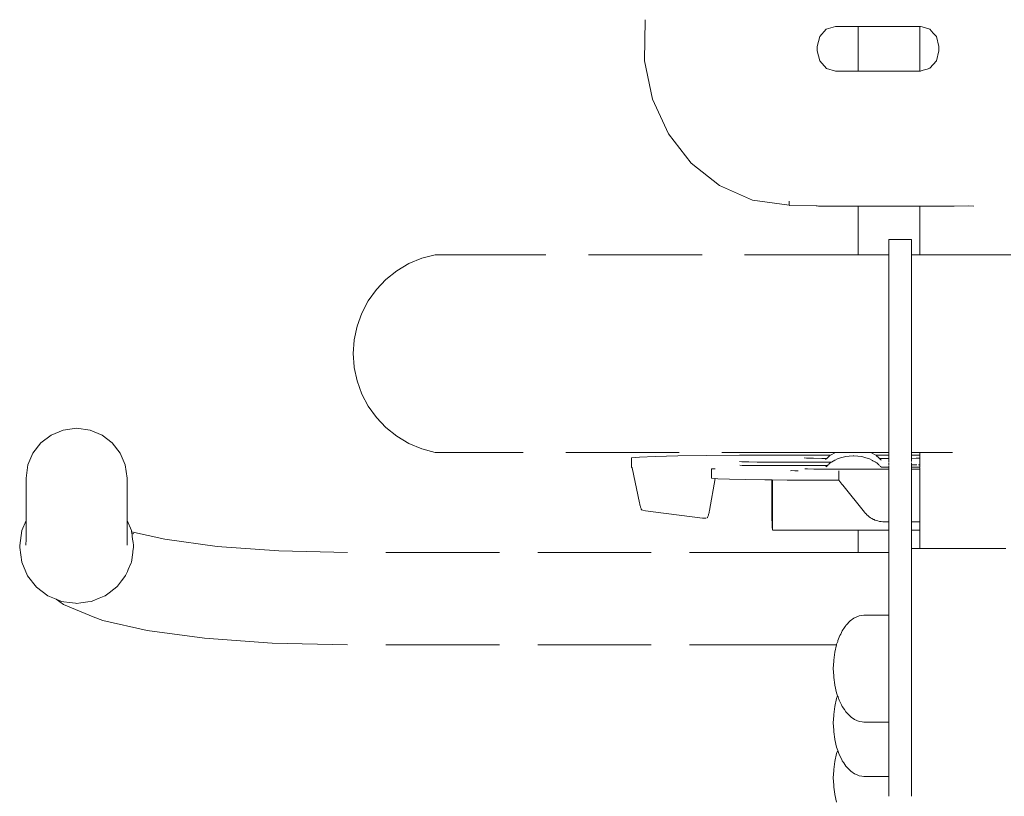
# Model space of a CAD drawing. Units: millimetres. Extents: x 1638 to 3782, y 1185 to 1558.
# Drawn here: x 2566 to 2601, y 1497 to 1524 of the extents above; entities that cross this region are included whole.
import ezdxf

# ---------------------------------------------------------------- set-up
doc = ezdxf.new("R2010")
doc.units = ezdxf.units.MM
doc.linetypes.add('JIS_02_4.0', pattern=[5.5, 4, -1.5])
doc.layers.add('ProfileEdges_Nr_Pióra__7', color=7, linetype='Continuous', lineweight=18)

msp = doc.modelspace()

# ---------------------------------------------------------------- linework, layer by layer
at = {"layer": 'ProfileEdges_Nr_Pióra__7', "color": 252, "linetype": 'JIS_02_4.0', "true_color": 0x939598, "flags": 128}
for points in [[(2588.081, 1522.982), (2588.107, 1524.408)], [(2588.113, 1524.42), (2588.107, 1524.408)], [(2594.257, 1523.823), (2594.491, 1524.084)], [(2594.491, 1524.084), (2594.811, 1524.179)], [(2594.811, 1524.179), (2595.617, 1524.18)], [(2595.616, 1522.611), (2595.617, 1524.18)], [(2595.617, 1524.18), (2595.672, 1524.18)], [(2595.672, 1524.18), (2595.783, 1524.18)], [(2595.783, 1524.18), (2596.055, 1524.18)], [(2596.055, 1524.18), (2596.528, 1524.181)], [(2596.528, 1524.181), (2596.912, 1524.181)], [(2596.912, 1524.181), (2597.217, 1524.182)], [(2597.217, 1524.182), (2597.782, 1524.182)], [(2597.782, 1522.613), (2597.782, 1524.182)], [(2597.782, 1524.182), (2597.812, 1524.182)], [(2597.812, 1524.182), (2597.865, 1524.166)], [(2597.865, 1524.166), (2597.906, 1524.153)], [(2597.906, 1524.153), (2598.132, 1524.086)], [(2598.136, 1524.083), (2598.258, 1523.947)], [(2598.258, 1523.947), (2598.367, 1523.826)], [(2594.171, 1523.472), (2594.257, 1523.823)], [(2598.367, 1523.826), (2598.453, 1523.476)], [(2594.171, 1523.472), (2594.171, 1523.322)], [(2594.171, 1523.322), (2594.257, 1522.966)], [(2598.368, 1522.969), (2598.453, 1523.326)], [(2598.453, 1523.47), (2598.453, 1523.326)], [(2588.081, 1522.976), (2588.367, 1521.627)], [(2594.257, 1522.966), (2594.492, 1522.706)], [(2598.133, 1522.709), (2598.258, 1522.847)], [(2598.258, 1522.847), (2598.368, 1522.969)], [(2594.492, 1522.706), (2594.812, 1522.611)], [(2594.812, 1522.611), (2595.616, 1522.611)], [(2595.616, 1522.611), (2595.67, 1522.611)], [(2595.67, 1522.611), (2595.788, 1522.611)], [(2595.788, 1522.611), (2596.054, 1522.612)], [(2596.054, 1522.612), (2596.518, 1522.612)], [(2596.518, 1522.612), (2596.924, 1522.612)], [(2596.924, 1522.612), (2597.224, 1522.612)], [(2597.224, 1522.612), (2597.782, 1522.613)], [(2597.782, 1522.613), (2597.813, 1522.613)], [(2597.813, 1522.613), (2597.829, 1522.618)], [(2597.829, 1522.618), (2597.906, 1522.641)], [(2597.906, 1522.641), (2598.044, 1522.682)], [(2598.044, 1522.682), (2598.133, 1522.709)], [(2588.367, 1521.621), (2588.929, 1520.404)], [(2588.929, 1520.404), (2589.729, 1519.374)], [(2589.729, 1519.374), (2590.729, 1518.579)], [(2590.729, 1518.579), (2591.893, 1518.067)], [(2591.893, 1518.067), (2593.182, 1517.888)], [(2593.182, 1517.894), (2593.183, 1518.036)], [(2593.183, 1517.881), (2594.128, 1517.861)], [(2594.169, 1517.861), (2594.128, 1517.861)], [(2594.212, 1517.86), (2594.169, 1517.861)], [(2594.257, 1517.859), (2594.212, 1517.86)], [(2594.303, 1517.859), (2594.257, 1517.859)], [(2594.351, 1517.858), (2594.303, 1517.859)], [(2594.4, 1517.858), (2594.351, 1517.858)], [(2594.452, 1517.858), (2594.4, 1517.858)], [(2594.504, 1517.857), (2594.452, 1517.858)], [(2594.559, 1517.857), (2594.504, 1517.857)], [(2594.615, 1517.857), (2594.559, 1517.857)], [(2594.673, 1517.857), (2594.615, 1517.857)], [(2594.732, 1517.857), (2594.673, 1517.857)], [(2594.793, 1517.857), (2594.732, 1517.857)], [(2595.614, 1517.857), (2594.794, 1517.857)], [(2595.613, 1516.146), (2595.614, 1517.857)], [(2595.665, 1517.857), (2595.614, 1517.857)], [(2595.802, 1517.858), (2595.665, 1517.857)], [(2596.052, 1517.858), (2595.802, 1517.858)], [(2596.488, 1517.858), (2596.052, 1517.858)], [(2596.961, 1517.858), (2596.488, 1517.858)], [(2597.243, 1517.859), (2596.961, 1517.858)], [(2597.782, 1517.859), (2597.243, 1517.859)], [(2597.782, 1516.16), (2597.782, 1517.859)], [(2597.83, 1517.859), (2597.782, 1517.859)], [(2597.906, 1517.859), (2597.83, 1517.859)], [(2598.028, 1517.859), (2597.906, 1517.859)], [(2598.258, 1517.859), (2598.028, 1517.859)], [(2598.427, 1517.859), (2598.258, 1517.859)], [(2598.803, 1517.86), (2598.427, 1517.859)], [(2598.997, 1517.86), (2598.803, 1517.86)], [(2599.508, 1517.862), (2598.997, 1517.86)], [(2599.683, 1517.86), (2599.508, 1517.862)], [(2596.688, 1516.676), (2596.722, 1516.676)], [(2596.688, 1516.676), (2596.688, 1516.638)], [(2596.688, 1516.408), (2596.688, 1516.638)], [(2596.722, 1516.676), (2596.971, 1516.676)], [(2596.971, 1516.676), (2597.247, 1516.676)], [(2597.247, 1516.676), (2597.455, 1516.676)], [(2597.455, 1516.676), (2597.489, 1516.676)], [(2597.489, 1516.638), (2597.489, 1516.676)], [(2597.489, 1516.638), (2597.489, 1516.408)], [(2596.688, 1516.408), (2596.688, 1516.146)], [(2597.489, 1516.146), (2597.489, 1516.408)], [(2580.24, 1516.021), (2579.787, 1515.831)], [(2580.715, 1516.146), (2580.24, 1516.021)], [(2595.613, 1516.146), (2580.715, 1516.146)], [(2595.663, 1516.146), (2595.613, 1516.146)], [(2595.807, 1516.146), (2595.663, 1516.146)], [(2596.051, 1516.146), (2595.807, 1516.146)], [(2596.478, 1516.146), (2596.051, 1516.146)], [(2596.688, 1516.146), (2596.478, 1516.146)], [(2596.688, 1516.146), (2596.688, 1516.053)], [(2596.688, 1516.053), (2596.688, 1516.008)], [(2596.688, 1516.008), (2596.688, 1515.995)], [(2596.688, 1515.994), (2596.688, 1515.813)], [(2597.782, 1516.146), (2597.489, 1516.146)], [(2597.489, 1516.056), (2597.489, 1516.146)], [(2597.489, 1516.056), (2597.489, 1516.008)], [(2597.489, 1516.008), (2597.489, 1515.995)], [(2597.489, 1515.994), (2597.489, 1515.818)], [(2597.782, 1516.146), (2597.782, 1516.16)], [(2597.899, 1516.146), (2597.782, 1516.146)], [(2598.215, 1516.146), (2597.906, 1516.146)], [(2598.258, 1516.146), (2598.215, 1516.146)], [(2598.705, 1516.146), (2598.258, 1516.146)], [(2598.803, 1516.146), (2598.705, 1516.146)], [(2599.344, 1516.146), (2598.803, 1516.146)], [(2599.508, 1516.146), (2599.344, 1516.146)], [(2600.113, 1516.146), (2599.508, 1516.146)], [(2600.34, 1516.146), (2600.113, 1516.146)], [(2600.992, 1516.146), (2600.34, 1516.146)], [(2579.365, 1515.582), (2578.981, 1515.277)], [(2579.787, 1515.831), (2579.365, 1515.582)], [(2596.688, 1515.813), (2596.688, 1515.697)], [(2596.688, 1515.697), (2596.688, 1515.434)], [(2597.489, 1515.697), (2597.489, 1515.818)], [(2597.489, 1515.697), (2597.489, 1515.442)], [(2578.981, 1515.277), (2578.643, 1514.922)], [(2596.688, 1515.434), (2596.688, 1515.409)], [(2596.688, 1515.409), (2596.688, 1515.267)], [(2596.688, 1515.267), (2596.688, 1514.935)], [(2597.489, 1515.409), (2597.489, 1515.442)], [(2597.489, 1515.267), (2597.489, 1515.409)], [(2597.489, 1514.945), (2597.489, 1515.267)], [(2578.643, 1514.922), (2578.357, 1514.525)], [(2596.688, 1514.935), (2596.688, 1514.723)], [(2597.489, 1514.945), (2597.489, 1514.723)], [(2578.357, 1514.525), (2578.129, 1514.092)], [(2596.688, 1514.723), (2596.688, 1514.658)], [(2596.688, 1514.658), (2596.688, 1514.336)], [(2597.489, 1514.658), (2597.489, 1514.723)], [(2597.489, 1514.348), (2597.489, 1514.658)], [(2596.688, 1514.336), (2596.688, 1514.09)], [(2597.489, 1514.348), (2597.489, 1514.09)], [(2578.129, 1514.092), (2577.962, 1513.632)], [(2596.688, 1514.09), (2596.688, 1513.8)], [(2597.489, 1513.8), (2597.489, 1514.09)], [(2577.962, 1513.632), (2577.862, 1513.154)], [(2596.688, 1513.8), (2596.688, 1513.665)], [(2596.688, 1513.665), (2596.688, 1513.394)], [(2597.489, 1513.678), (2597.489, 1513.8)], [(2597.489, 1513.394), (2597.489, 1513.678)], [(2577.862, 1513.132), (2577.828, 1512.666)], [(2577.862, 1513.132), (2577.862, 1513.154)], [(2596.688, 1513.394), (2596.688, 1512.949)], [(2597.489, 1513.394), (2597.489, 1512.964)], [(2596.688, 1512.949), (2596.688, 1512.909)], [(2596.688, 1512.909), (2596.688, 1512.666)], [(2597.489, 1512.909), (2597.489, 1512.964)], [(2597.489, 1512.666), (2597.489, 1512.909)], [(2577.862, 1512.2), (2577.828, 1512.666)], [(2596.688, 1512.666), (2596.688, 1512.359)], [(2597.489, 1512.666), (2597.489, 1512.36)], [(2577.862, 1512.179), (2577.862, 1512.2)], [(2577.962, 1511.7), (2577.862, 1512.179)], [(2596.688, 1512.359), (2596.688, 1512.262)], [(2596.688, 1512.262), (2596.688, 1512.222)], [(2596.688, 1512.222), (2596.688, 1512.165)], [(2596.688, 1512.165), (2596.688, 1512.068)], [(2597.489, 1512.262), (2597.489, 1512.36)], [(2597.489, 1512.236), (2597.489, 1512.262)], [(2597.489, 1512.164), (2597.489, 1512.236)], [(2597.489, 1512.068), (2597.489, 1512.164)], [(2596.688, 1512.068), (2596.688, 1511.971)], [(2596.688, 1511.971), (2596.688, 1511.939)], [(2596.688, 1511.939), (2596.688, 1511.875)], [(2596.688, 1511.779), (2596.688, 1511.875)], [(2596.688, 1511.779), (2596.688, 1511.683)], [(2597.489, 1512.068), (2597.489, 1511.971)], [(2597.489, 1511.939), (2597.489, 1511.971)], [(2597.489, 1511.939), (2597.489, 1511.875)], [(2597.489, 1511.779), (2597.489, 1511.875)], [(2597.489, 1511.779), (2597.489, 1511.683)], [(2578.129, 1511.241), (2577.962, 1511.7)], [(2596.688, 1511.683), (2596.688, 1511.514)], [(2596.688, 1511.514), (2596.688, 1511.325)], [(2597.489, 1511.683), (2597.489, 1511.527)], [(2597.489, 1511.527), (2597.489, 1511.325)], [(2578.357, 1510.808), (2578.129, 1511.241)], [(2596.688, 1511.243), (2596.688, 1511.325)], [(2596.688, 1511.243), (2596.688, 1511.187)], [(2596.688, 1511.052), (2596.688, 1511.187)], [(2596.688, 1510.917), (2596.688, 1511.052)], [(2597.489, 1511.243), (2597.489, 1511.325)], [(2597.489, 1511.243), (2597.489, 1511.187)], [(2597.489, 1511.052), (2597.489, 1511.187)], [(2597.489, 1510.917), (2597.489, 1511.052)], [(2578.643, 1510.41), (2578.357, 1510.808)], [(2596.688, 1510.917), (2596.688, 1510.856)], [(2596.688, 1510.856), (2596.688, 1510.785)], [(2596.688, 1510.785), (2596.688, 1510.655)], [(2597.489, 1510.868), (2597.489, 1510.917)], [(2597.489, 1510.785), (2597.489, 1510.868)], [(2597.489, 1510.655), (2597.489, 1510.785)], [(2578.981, 1510.056), (2578.643, 1510.41)], [(2596.688, 1510.655), (2596.688, 1510.609)], [(2596.688, 1510.609), (2596.688, 1510.526)], [(2596.688, 1510.4), (2596.688, 1510.526)], [(2596.688, 1510.277), (2596.688, 1510.4)], [(2597.489, 1510.609), (2597.489, 1510.655)], [(2597.489, 1510.526), (2597.489, 1510.609)], [(2597.489, 1510.4), (2597.489, 1510.526)], [(2597.489, 1510.288), (2597.489, 1510.4)], [(2567.612, 1509.969), (2568.083, 1510.033)], [(2568.083, 1510.033), (2568.556, 1509.97)], [(2579.365, 1509.751), (2578.981, 1510.056)], [(2596.688, 1510.066), (2596.688, 1510.277)], [(2596.688, 1510.066), (2596.688, 1509.866)], [(2597.489, 1510.288), (2597.489, 1510.066)], [(2597.489, 1509.866), (2597.489, 1510.066)], [(2566.827, 1509.52), (2567.185, 1509.794)], [(2567.187, 1509.794), (2567.61, 1509.97)], [(2568.556, 1509.969), (2568.979, 1509.794)], [(2568.981, 1509.794), (2569.338, 1509.52)], [(2579.787, 1509.501), (2579.365, 1509.751)], [(2596.688, 1509.866), (2596.688, 1509.838)], [(2596.688, 1509.838), (2596.688, 1509.803)], [(2596.688, 1509.803), (2596.688, 1509.636)], [(2597.489, 1509.866), (2597.489, 1509.838)], [(2597.489, 1509.811), (2597.489, 1509.838)], [(2597.489, 1509.636), (2597.489, 1509.811)], [(2566.546, 1509.164), (2566.824, 1509.519)], [(2569.341, 1509.519), (2569.62, 1509.164)], [(2580.24, 1509.312), (2579.787, 1509.501)], [(2580.715, 1509.186), (2580.24, 1509.312)], [(2596.688, 1509.636), (2596.688, 1509.454)], [(2596.688, 1509.454), (2596.688, 1509.35)], [(2596.688, 1509.35), (2596.688, 1509.338)], [(2596.688, 1509.245), (2596.688, 1509.338)], [(2597.489, 1509.46), (2597.489, 1509.636)], [(2597.489, 1509.35), (2597.489, 1509.46)], [(2597.489, 1509.338), (2597.489, 1509.35)], [(2597.489, 1509.248), (2597.489, 1509.338)], [(2566.366, 1508.745), (2566.546, 1509.164)], [(2569.62, 1509.164), (2569.799, 1508.745)], [(2594.811, 1509.186), (2580.715, 1509.186)], [(2587.624, 1508.996), (2587.908, 1509.02)], [(2587.624, 1508.996), (2587.624, 1508.664)], [(2587.908, 1509.02), (2588.468, 1509.041)], [(2588.468, 1509.041), (2589.266, 1509.059)], [(2589.266, 1509.059), (2590.265, 1509.073)], [(2590.265, 1509.073), (2591.429, 1509.082)], [(2591.429, 1509.082), (2592.718, 1509.085)], [(2592.718, 1509.085), (2594.631, 1509.085)], [(2593.714, 1508.988), (2593.796, 1508.981)], [(2593.8, 1508.981), (2593.811, 1508.981)], [(2593.811, 1508.981), (2594.035, 1508.977)], [(2594.035, 1508.977), (2594.328, 1508.975)], [(2594.328, 1508.975), (2594.353, 1508.975)], [(2594.356, 1508.975), (2594.514, 1508.975)], [(2594.507, 1508.969), (2594.49, 1508.953)], [(2594.543, 1509.003), (2594.514, 1508.975)], [(2594.556, 1509.014), (2594.543, 1509.003)], [(2594.604, 1509.06), (2594.556, 1509.014)], [(2594.628, 1509.082), (2594.604, 1509.06)], [(2594.811, 1509.186), (2594.634, 1509.088)], [(2594.839, 1509.186), (2594.811, 1509.186)], [(2594.904, 1509.186), (2594.839, 1509.186)], [(2594.992, 1508.992), (2594.883, 1508.959)], [(2594.964, 1509.186), (2594.904, 1509.186)], [(2595.132, 1509.186), (2594.964, 1509.186)], [(2595.133, 1509.034), (2594.992, 1508.992)], [(2595.203, 1509.186), (2595.132, 1509.186)], [(2595.154, 1509.04), (2595.133, 1509.034)], [(2595.437, 1509.067), (2595.154, 1509.04)], [(2595.437, 1509.186), (2595.203, 1509.186)], [(2595.505, 1509.186), (2595.437, 1509.186)], [(2595.447, 1509.068), (2595.437, 1509.067)], [(2595.458, 1509.067), (2595.447, 1509.068)], [(2595.741, 1509.04), (2595.458, 1509.067)], [(2595.741, 1509.186), (2595.505, 1509.186)], [(2595.796, 1509.186), (2595.741, 1509.186)], [(2595.879, 1508.999), (2595.741, 1509.04)], [(2595.97, 1509.186), (2595.796, 1509.186)], [(2596.015, 1508.959), (2595.879, 1508.999)], [(2595.996, 1509.186), (2595.97, 1509.186)], [(2596.062, 1509.186), (2595.996, 1509.186)], [(2596.239, 1509.088), (2596.062, 1509.186)], [(2596.434, 1509.186), (2596.062, 1509.186)], [(2596.433, 1509.082), (2596.245, 1509.082)], [(2596.263, 1509.065), (2596.245, 1509.082)], [(2596.325, 1509.007), (2596.263, 1509.065)], [(2596.359, 1508.975), (2596.33, 1509.003)], [(2596.359, 1508.975), (2596.688, 1508.975)], [(2596.39, 1508.947), (2596.359, 1508.975)], [(2596.433, 1509.082), (2596.688, 1509.085)], [(2596.688, 1509.186), (2596.434, 1509.186)], [(2596.688, 1509.245), (2596.688, 1509.186)], [(2596.688, 1509.186), (2596.688, 1509.085)], [(2596.688, 1509.082), (2596.688, 1509.067)], [(2596.688, 1509.067), (2596.688, 1509.005)], [(2596.688, 1508.975), (2596.688, 1509.003)], [(2596.688, 1508.975), (2596.688, 1508.946)], [(2597.489, 1509.186), (2597.489, 1509.248)], [(2597.489, 1509.085), (2597.489, 1509.186)], [(2597.489, 1509.186), (2597.782, 1509.186)], [(2597.489, 1509.085), (2597.782, 1509.085)], [(2597.489, 1509.07), (2597.489, 1509.082)], [(2597.489, 1509.005), (2597.489, 1509.07)], [(2597.489, 1509.002), (2597.489, 1508.976)], [(2597.489, 1508.976), (2597.652, 1508.977)], [(2597.489, 1508.938), (2597.489, 1508.972)], [(2597.652, 1508.977), (2597.676, 1508.977)], [(2597.676, 1508.977), (2597.782, 1508.979)], [(2597.782, 1509.186), (2597.782, 1509.085)], [(2597.782, 1509.186), (2597.882, 1509.186)], [(2597.782, 1509.082), (2597.782, 1509.071)], [(2597.782, 1509.071), (2597.782, 1509.035)], [(2597.782, 1509.035), (2597.782, 1509.011)], [(2597.782, 1508.999), (2597.782, 1508.979)], [(2597.782, 1508.966), (2597.782, 1508.932)], [(2597.882, 1509.186), (2597.906, 1509.186)], [(2597.906, 1509.186), (2597.929, 1509.186)], [(2597.929, 1509.186), (2598.258, 1509.186)], [(2598.258, 1509.186), (2598.565, 1509.186)], [(2598.565, 1509.186), (2598.803, 1509.186)], [(2598.932, 1509.186), (2598.803, 1509.186)], [(2566.303, 1508.28), (2566.366, 1508.745)], [(2569.799, 1508.745), (2569.863, 1508.28)], [(2587.624, 1508.664), (2587.652, 1508.639)], [(2587.91, 1507.404), (2587.658, 1508.639)], [(2591.437, 1508.859), (2591.519, 1508.853)], [(2591.442, 1508.731), (2591.524, 1508.725)], [(2591.523, 1508.853), (2591.533, 1508.853)], [(2591.528, 1508.725), (2591.539, 1508.725)], [(2591.533, 1508.853), (2591.758, 1508.849)], [(2591.539, 1508.725), (2591.763, 1508.72)], [(2591.758, 1508.849), (2592.05, 1508.847)], [(2591.763, 1508.72), (2591.785, 1508.72)], [(2591.785, 1508.72), (2592.082, 1508.719)], [(2592.05, 1508.847), (2592.077, 1508.847)], [(2592.078, 1508.847), (2594.678, 1508.847)], [(2592.083, 1508.719), (2594.528, 1508.719)], [(2594.479, 1508.943), (2594.465, 1508.93)], [(2594.491, 1508.684), (2594.478, 1508.672)], [(2594.49, 1508.953), (2594.479, 1508.943)], [(2594.519, 1508.71), (2594.499, 1508.691)], [(2594.557, 1508.746), (2594.528, 1508.719)], [(2594.574, 1508.761), (2594.557, 1508.746)], [(2594.642, 1508.826), (2594.582, 1508.769)], [(2594.678, 1508.847), (2594.645, 1508.829)], [(2594.728, 1508.874), (2594.678, 1508.847)], [(2594.743, 1508.883), (2594.728, 1508.874)], [(2594.753, 1508.888), (2594.743, 1508.883)], [(2594.753, 1508.888), (2594.79, 1508.909)], [(2594.802, 1508.915), (2594.79, 1508.909)], [(2594.88, 1508.959), (2594.802, 1508.915)], [(2596.096, 1508.913), (2596.015, 1508.959)], [(2596.118, 1508.901), (2596.096, 1508.913)], [(2596.132, 1508.893), (2596.118, 1508.901)], [(2596.157, 1508.88), (2596.132, 1508.893)], [(2596.195, 1508.859), (2596.157, 1508.88)], [(2596.22, 1508.845), (2596.208, 1508.852)], [(2596.233, 1508.838), (2596.22, 1508.845)], [(2596.266, 1508.813), (2596.249, 1508.829)], [(2596.339, 1508.744), (2596.266, 1508.813)], [(2596.359, 1508.726), (2596.348, 1508.736)], [(2596.411, 1508.676), (2596.382, 1508.704)], [(2596.41, 1508.927), (2596.39, 1508.947)], [(2596.43, 1508.66), (2596.418, 1508.67)], [(2596.426, 1508.907), (2596.419, 1508.919)], [(2596.43, 1508.67), (2596.503, 1508.67)], [(2596.503, 1508.67), (2596.542, 1508.67)], [(2596.544, 1508.659), (2596.542, 1508.67)], [(2596.542, 1508.67), (2596.688, 1508.67)], [(2596.688, 1508.926), (2596.688, 1508.943)], [(2596.688, 1508.926), (2596.688, 1508.915)], [(2596.688, 1508.903), (2596.688, 1508.892)], [(2596.688, 1508.88), (2596.688, 1508.892)], [(2596.688, 1508.88), (2596.688, 1508.869)], [(2596.688, 1508.869), (2596.688, 1508.85)], [(2596.688, 1508.827), (2596.688, 1508.809)], [(2596.688, 1508.809), (2596.688, 1508.746)], [(2596.688, 1508.738), (2596.688, 1508.723)], [(2596.688, 1508.703), (2596.688, 1508.677)], [(2596.688, 1508.67), (2596.688, 1508.659)], [(2596.688, 1508.659), (2596.688, 1508.649)], [(2596.688, 1508.649), (2596.688, 1508.636)], [(2596.688, 1508.634), (2596.688, 1508.622)], [(2596.688, 1508.622), (2596.688, 1508.595)], [(2597.489, 1508.919), (2597.489, 1508.933)], [(2597.489, 1508.919), (2597.489, 1508.898)], [(2597.489, 1508.888), (2597.489, 1508.898)], [(2597.489, 1508.867), (2597.489, 1508.879)], [(2597.489, 1508.837), (2597.489, 1508.847)], [(2597.489, 1508.803), (2597.489, 1508.818)], [(2597.489, 1508.751), (2597.489, 1508.803)], [(2597.573, 1508.751), (2597.489, 1508.751)], [(2597.489, 1508.717), (2597.489, 1508.744)], [(2597.489, 1508.679), (2597.489, 1508.7)], [(2597.489, 1508.67), (2597.653, 1508.669)], [(2597.489, 1508.659), (2597.489, 1508.67)], [(2597.489, 1508.643), (2597.489, 1508.659)], [(2597.489, 1508.643), (2597.489, 1508.624)], [(2597.489, 1508.595), (2597.489, 1508.622)], [(2597.573, 1508.751), (2597.675, 1508.75)], [(2597.653, 1508.669), (2597.675, 1508.669)], [(2597.675, 1508.669), (2597.701, 1508.668)], [(2597.701, 1508.668), (2597.782, 1508.667)], [(2597.734, 1508.75), (2597.782, 1508.75)], [(2597.782, 1508.93), (2597.782, 1508.917)], [(2597.782, 1508.917), (2597.782, 1508.892)], [(2597.782, 1508.875), (2597.782, 1508.855)], [(2597.782, 1508.846), (2597.782, 1508.832)], [(2597.782, 1508.814), (2597.782, 1508.801)], [(2597.782, 1508.801), (2597.782, 1508.752)], [(2597.782, 1508.746), (2597.782, 1508.715)], [(2597.782, 1508.699), (2597.782, 1508.679)], [(2597.782, 1508.658), (2597.782, 1508.641)], [(2597.782, 1508.641), (2597.782, 1508.62)], [(2597.782, 1508.619), (2597.782, 1508.598)], [(2566.303, 1507.854), (2566.303, 1508.28)], [(2569.863, 1508.28), (2569.863, 1507.854)], [(2590.571, 1508.268), (2590.375, 1507.136)], [(2590.442, 1508.61), (2590.442, 1508.278)], [(2590.444, 1508.61), (2590.573, 1508.61)], [(2590.444, 1508.277), (2590.57, 1508.268)], [(2590.571, 1508.268), (2590.675, 1508.26)], [(2593.254, 1508.544), (2593.231, 1508.541)], [(2593.254, 1508.544), (2593.384, 1508.542)], [(2593.384, 1508.542), (2593.499, 1508.542)], [(2593.73, 1508.607), (2593.789, 1508.603)], [(2593.789, 1508.603), (2593.816, 1508.601)], [(2593.816, 1508.601), (2593.826, 1508.601)], [(2593.826, 1508.601), (2594.05, 1508.596)], [(2594.051, 1508.596), (2594.073, 1508.596)], [(2594.073, 1508.596), (2594.37, 1508.594)], [(2594.381, 1508.594), (2594.639, 1508.593)], [(2594.648, 1508.592), (2596.688, 1508.595)], [(2594.93, 1508.535), (2594.93, 1508.37)], [(2594.93, 1508.37), (2594.93, 1508.287)], [(2594.93, 1508.287), (2594.931, 1508.205)], [(2596.688, 1508.595), (2596.688, 1508.575)], [(2596.688, 1508.568), (2596.688, 1508.545)], [(2596.688, 1508.535), (2596.688, 1508.294)], [(2596.688, 1508.202), (2596.688, 1508.294)], [(2597.489, 1508.595), (2597.668, 1508.596)], [(2597.489, 1508.569), (2597.489, 1508.593)], [(2597.489, 1508.544), (2597.489, 1508.563)], [(2597.489, 1508.336), (2597.489, 1508.535)], [(2597.489, 1508.336), (2597.489, 1508.202)], [(2597.668, 1508.596), (2597.693, 1508.596)], [(2597.693, 1508.596), (2597.708, 1508.597)], [(2597.697, 1508.59), (2597.712, 1508.591)], [(2597.708, 1508.597), (2597.782, 1508.598)], [(2597.782, 1508.589), (2597.782, 1508.566)], [(2597.782, 1508.561), (2597.782, 1508.543)], [(2597.782, 1508.535), (2597.782, 1508.352)], [(2597.782, 1508.352), (2597.782, 1508.202)], [(2590.675, 1508.26), (2591.082, 1508.244)], [(2591.082, 1508.244), (2591.64, 1508.23)], [(2591.64, 1508.23), (2592.325, 1508.218)], [(2592.325, 1508.218), (2592.577, 1508.216)], [(2592.577, 1506.78), (2592.577, 1508.216)], [(2592.58, 1508.216), (2592.58, 1506.78)], [(2592.588, 1508.104), (2592.588, 1508.216)], [(2592.591, 1508.038), (2592.588, 1508.1)], [(2592.588, 1506.78), (2592.588, 1508.1)], [(2592.59, 1508.104), (2592.591, 1508.216)], [(2592.591, 1508.216), (2593.116, 1508.21)], [(2592.591, 1508.038), (2592.591, 1508.1)], [(2592.591, 1506.78), (2592.591, 1508.033)], [(2593.116, 1508.21), (2593.992, 1508.204)], [(2593.992, 1508.204), (2594.93, 1508.202)], [(2595.042, 1508.065), (2594.93, 1508.202)], [(2595.068, 1508.033), (2595.042, 1508.065)], [(2595.836, 1507.08), (2595.068, 1508.033)], [(2596.688, 1508.202), (2596.688, 1508.163)], [(2596.688, 1508.163), (2596.688, 1507.503)], [(2597.489, 1508.163), (2597.489, 1508.202)], [(2597.489, 1508.163), (2597.489, 1507.503)], [(2597.782, 1508.202), (2597.782, 1508.185)], [(2597.782, 1508.185), (2597.782, 1507.481)], [(2566.303, 1507.422), (2566.303, 1507.854)], [(2569.863, 1507.854), (2569.863, 1507.422)], [(2566.303, 1506.989), (2566.303, 1507.422)], [(2569.863, 1507.422), (2569.863, 1506.989)], [(2587.91, 1507.404), (2587.917, 1507.368)], [(2587.917, 1507.368), (2587.925, 1507.335)], [(2587.925, 1507.335), (2587.933, 1507.305)], [(2587.933, 1507.305), (2587.941, 1507.277)], [(2587.941, 1507.277), (2587.949, 1507.252)], [(2587.949, 1507.252), (2587.957, 1507.229)], [(2587.957, 1507.229), (2587.965, 1507.209)], [(2596.688, 1507.503), (2596.688, 1507.256)], [(2596.688, 1507.024), (2596.688, 1507.256)], [(2597.489, 1507.503), (2597.489, 1507.421)], [(2597.489, 1507.035), (2597.489, 1507.421)], [(2597.782, 1507.481), (2597.782, 1507.315)], [(2597.782, 1507.315), (2597.782, 1507.125)], [(2566.303, 1506.786), (2566.303, 1506.989)], [(2569.863, 1506.989), (2569.863, 1506.786)], [(2587.965, 1507.209), (2587.973, 1507.191)], [(2587.973, 1507.191), (2587.982, 1507.176)], [(2587.982, 1507.176), (2587.99, 1507.164)], [(2587.99, 1507.164), (2587.999, 1507.154)], [(2590.134, 1506.865), (2588.026, 1507.139)], [(2590.307, 1506.896), (2590.298, 1506.884)], [(2590.315, 1506.911), (2590.307, 1506.896)], [(2590.323, 1506.929), (2590.315, 1506.911)], [(2590.331, 1506.95), (2590.323, 1506.929)], [(2590.339, 1506.974), (2590.331, 1506.95)], [(2590.346, 1507), (2590.339, 1506.974)], [(2590.354, 1507.03), (2590.346, 1507)], [(2590.361, 1507.063), (2590.354, 1507.03)], [(2590.368, 1507.098), (2590.361, 1507.063)], [(2590.375, 1507.136), (2590.368, 1507.098)], [(2595.874, 1507.038), (2595.836, 1507.08)], [(2595.917, 1506.991), (2595.878, 1507.034)], [(2595.917, 1506.991), (2595.96, 1506.951)], [(2595.983, 1506.933), (2595.96, 1506.951)], [(2595.983, 1506.933), (2596.005, 1506.915)], [(2596.005, 1506.915), (2596.051, 1506.882)], [(2596.074, 1506.87), (2596.051, 1506.882)], [(2596.688, 1507.024), (2596.688, 1506.788)], [(2597.489, 1507.035), (2597.489, 1507.024)], [(2597.489, 1506.743), (2597.489, 1507.024)], [(2597.782, 1507.125), (2597.782, 1506.743)], [(2566.152, 1506.434), (2566.303, 1506.786)], [(2566.303, 1506.76), (2566.303, 1506.78)], [(2566.303, 1506.72), (2566.303, 1506.751)], [(2566.303, 1506.701), (2566.303, 1506.72)], [(2566.303, 1506.557), (2566.303, 1506.701)], [(2566.303, 1506.399), (2566.303, 1506.557)], [(2569.862, 1506.552), (2569.863, 1506.4)], [(2569.863, 1506.786), (2570.014, 1506.435)], [(2569.863, 1506.772), (2569.863, 1506.752)], [(2569.863, 1506.752), (2569.863, 1506.734)], [(2569.863, 1506.734), (2569.863, 1506.702)], [(2569.863, 1506.702), (2569.863, 1506.557)], [(2590.261, 1506.866), (2590.143, 1506.866)], [(2592.58, 1506.776), (2592.58, 1506.714)], [(2592.588, 1506.714), (2592.588, 1506.776)], [(2592.588, 1506.522), (2592.588, 1506.709)], [(2592.591, 1506.714), (2592.591, 1506.776)], [(2592.591, 1506.522), (2592.591, 1506.709)], [(2596.074, 1506.87), (2596.099, 1506.853)], [(2596.099, 1506.853), (2596.148, 1506.827)], [(2596.171, 1506.818), (2596.148, 1506.827)], [(2596.171, 1506.818), (2596.199, 1506.805)], [(2596.199, 1506.805), (2596.253, 1506.786)], [(2596.307, 1506.77), (2596.261, 1506.785)], [(2596.307, 1506.77), (2596.363, 1506.758)], [(2596.363, 1506.758), (2596.388, 1506.756)], [(2596.388, 1506.756), (2596.421, 1506.75)], [(2596.421, 1506.75), (2596.48, 1506.745)], [(2596.48, 1506.745), (2596.505, 1506.745)], [(2596.513, 1506.746), (2596.541, 1506.743)], [(2596.541, 1506.743), (2596.688, 1506.743)], [(2596.688, 1506.788), (2596.688, 1506.743)], [(2596.688, 1506.45), (2596.688, 1506.743)], [(2597.489, 1506.743), (2597.782, 1506.743)], [(2597.489, 1506.45), (2597.489, 1506.743)], [(2597.782, 1506.743), (2597.782, 1506.45)], [(2566.08, 1505.911), (2566.152, 1506.434)], [(2566.303, 1506.125), (2566.303, 1506.399)], [(2569.863, 1506.4), (2569.863, 1506.268)], [(2569.863, 1506.268), (2569.863, 1506.125)], [(2570.014, 1506.435), (2570.021, 1506.387)], [(2571.188, 1506.125), (2570.021, 1506.387)], [(2570.022, 1506.379), (2570.026, 1506.349)], [(2570.103, 1506.317), (2570.026, 1506.349)], [(2570.026, 1506.349), (2570.036, 1506.272)], [(2570.036, 1506.272), (2570.041, 1506.239)], [(2570.041, 1506.239), (2570.056, 1506.132)], [(2592.591, 1506.455), (2592.591, 1506.517)], [(2595.609, 1506.45), (2592.591, 1506.45)], [(2595.609, 1505.661), (2595.609, 1506.45)], [(2595.652, 1506.45), (2595.609, 1506.45)], [(2595.836, 1506.45), (2595.652, 1506.45)], [(2596.047, 1506.45), (2595.836, 1506.45)], [(2596.416, 1506.45), (2596.047, 1506.45)], [(2596.688, 1506.45), (2596.416, 1506.45)], [(2596.688, 1506.45), (2596.688, 1505.661)], [(2597.782, 1506.45), (2597.489, 1506.45)], [(2597.489, 1505.796), (2597.489, 1506.45)], [(2597.782, 1506.45), (2597.782, 1506.242)], [(2597.782, 1506.242), (2597.782, 1505.796)], [(2566.079, 1505.839), (2566.08, 1505.911)], [(2566.079, 1505.839), (2566.151, 1505.316)], [(2566.301, 1505.917), (2566.303, 1506.125)], [(2569.863, 1506.125), (2569.865, 1505.918)], [(2570.056, 1506.132), (2570.072, 1506.015)], [(2570.068, 1505.706), (2570.086, 1505.841)], [(2570.072, 1506.015), (2570.085, 1505.915)], [(2570.086, 1505.912), (2570.086, 1505.841)], [(2573.032, 1505.877), (2571.188, 1506.125)], [(2575.206, 1505.718), (2573.032, 1505.877)], [(2570.016, 1505.326), (2570.061, 1505.658)], [(2570.061, 1505.658), (2570.068, 1505.706)], [(2577.627, 1505.661), (2575.206, 1505.718)], [(2582.974, 1505.661), (2577.627, 1505.661)], [(2588.324, 1505.661), (2582.974, 1505.661)], [(2593.674, 1505.661), (2588.324, 1505.661)], [(2595.609, 1505.661), (2593.674, 1505.661)], [(2595.651, 1505.661), (2595.609, 1505.661)], [(2595.839, 1505.661), (2595.651, 1505.661)], [(2596.047, 1505.661), (2595.839, 1505.661)], [(2596.411, 1505.661), (2596.047, 1505.661)], [(2596.688, 1505.661), (2596.411, 1505.661)], [(2596.688, 1505.661), (2596.688, 1505.607)], [(2596.688, 1505.607), (2596.688, 1505.566)], [(2596.688, 1505.566), (2596.688, 1505.457)], [(2597.782, 1505.796), (2597.489, 1505.796)], [(2597.489, 1505.702), (2597.489, 1505.796)], [(2597.489, 1505.421), (2597.489, 1505.702)], [(2597.856, 1505.796), (2597.782, 1505.796)], [(2597.906, 1505.796), (2597.856, 1505.796)], [(2598.087, 1505.796), (2597.906, 1505.796)], [(2598.258, 1505.796), (2598.087, 1505.796)], [(2598.572, 1505.796), (2598.258, 1505.796)], [(2598.803, 1505.796), (2598.572, 1505.796)], [(2599.099, 1505.796), (2598.803, 1505.796)], [(2599.508, 1505.796), (2599.099, 1505.796)], [(2600.281, 1505.796), (2599.508, 1505.796)], [(2600.34, 1505.796), (2600.281, 1505.796)], [(2600.819, 1505.796), (2600.34, 1505.796)], [(2566.151, 1505.316), (2566.353, 1504.845)], [(2569.906, 1505.064), (2570.008, 1505.302)], [(2570.008, 1505.302), (2570.015, 1505.318)], [(2596.688, 1505.457), (2596.688, 1505.372)], [(2596.688, 1505.372), (2596.688, 1505.214)], [(2596.688, 1505.214), (2596.688, 1505.091)], [(2597.489, 1505.057), (2597.489, 1505.421)], [(2566.353, 1504.845), (2566.667, 1504.446)], [(2569.749, 1504.765), (2569.812, 1504.846)], [(2569.812, 1504.846), (2569.877, 1504.996)], [(2569.877, 1504.996), (2569.906, 1505.064)], [(2596.688, 1505.091), (2596.688, 1505.057)], [(2596.688, 1505.057), (2596.688, 1504.891)], [(2596.688, 1504.891), (2596.688, 1504.785)], [(2597.489, 1504.963), (2597.489, 1505.057)], [(2597.489, 1504.963), (2597.489, 1504.785)], [(2569.499, 1504.447), (2569.524, 1504.479)], [(2569.524, 1504.479), (2569.669, 1504.664)], [(2569.669, 1504.664), (2569.749, 1504.765)], [(2596.688, 1504.785), (2596.688, 1504.736)], [(2596.688, 1504.736), (2596.688, 1504.501)], [(2596.688, 1504.501), (2596.688, 1504.319)], [(2597.489, 1504.785), (2597.489, 1504.341)], [(2566.667, 1504.446), (2567.072, 1504.138)], [(2567.072, 1504.138), (2567.363, 1504.018)], [(2568.881, 1504.05), (2569.053, 1504.122)], [(2569.053, 1504.122), (2569.093, 1504.139)], [(2569.093, 1504.139), (2569.232, 1504.244)], [(2569.232, 1504.244), (2569.391, 1504.365)], [(2569.391, 1504.365), (2569.499, 1504.447)], [(2596.688, 1504.319), (2596.688, 1504.248)], [(2596.688, 1504.073), (2596.688, 1504.248)], [(2597.489, 1504.248), (2597.489, 1504.341)], [(2597.489, 1503.984), (2597.489, 1504.248)], [(2567.623, 1503.826), (2567.363, 1504.018)], [(2567.363, 1504.018), (2567.53, 1503.948)], [(2567.53, 1503.948), (2567.552, 1503.939)], [(2567.552, 1503.939), (2567.631, 1503.929)], [(2568.67, 1503.396), (2567.623, 1503.826)], [(2567.631, 1503.929), (2567.833, 1503.902)], [(2567.833, 1503.902), (2568.041, 1503.875)], [(2568.041, 1503.875), (2568.083, 1503.869)], [(2568.083, 1503.869), (2568.235, 1503.889)], [(2568.235, 1503.889), (2568.476, 1503.921)], [(2568.476, 1503.921), (2568.614, 1503.94)], [(2568.614, 1503.94), (2568.661, 1503.959)], [(2568.661, 1503.959), (2568.881, 1504.05)], [(2596.688, 1504.073), (2596.688, 1503.984)], [(2596.688, 1503.984), (2596.688, 1503.882)], [(2596.688, 1503.882), (2596.688, 1503.649)], [(2597.489, 1503.984), (2597.489, 1503.574)], [(2595.648, 1503.433), (2595.483, 1503.364)], [(2595.817, 1503.456), (2595.648, 1503.433)], [(2596.688, 1503.456), (2595.817, 1503.456)], [(2596.688, 1503.649), (2596.688, 1503.469)], [(2596.688, 1503.466), (2596.688, 1503.456)], [(2596.688, 1503.347), (2596.688, 1503.456)], [(2597.489, 1503.466), (2597.489, 1503.574)], [(2597.489, 1503.466), (2597.489, 1502.965)], [(2569.009, 1503.268), (2568.67, 1503.396)], [(2570.57, 1502.918), (2569.009, 1503.268)], [(2595.182, 1503.096), (2595.128, 1503.016)], [(2595.327, 1503.251), (2595.185, 1503.1)], [(2595.458, 1503.346), (2595.327, 1503.251)], [(2595.483, 1503.364), (2595.458, 1503.346)], [(2596.688, 1503.347), (2596.688, 1503.303)], [(2596.688, 1503.303), (2596.688, 1503.072)], [(2596.688, 1503.072), (2596.688, 1502.999)], [(2572.59, 1502.647), (2570.57, 1502.918)], [(2594.97, 1502.735), (2594.943, 1502.68)], [(2594.998, 1502.791), (2594.97, 1502.735)], [(2595.053, 1502.904), (2594.998, 1502.791)], [(2595.128, 1503.016), (2595.053, 1502.904)], [(2596.688, 1502.999), (2596.688, 1502.98)], [(2596.688, 1502.965), (2596.688, 1502.98)], [(2596.688, 1502.965), (2596.688, 1502.651)], [(2597.489, 1502.965), (2597.489, 1502.686)], [(2574.974, 1502.472), (2572.59, 1502.647)], [(2577.623, 1502.41), (2574.974, 1502.472)], [(2582.974, 1502.41), (2577.623, 1502.41)], [(2588.324, 1502.41), (2582.974, 1502.41)], [(2593.674, 1502.41), (2588.324, 1502.41)], [(2594.85, 1502.41), (2593.674, 1502.41)], [(2594.85, 1502.41), (2594.79, 1502.155)], [(2594.854, 1502.424), (2594.85, 1502.41)], [(2594.891, 1502.531), (2594.855, 1502.428)], [(2594.901, 1502.561), (2594.891, 1502.531)], [(2594.943, 1502.68), (2594.901, 1502.561)], [(2596.688, 1502.651), (2596.688, 1502.519)], [(2596.688, 1502.519), (2596.688, 1502.471)], [(2596.688, 1502.471), (2596.688, 1502.124)], [(2597.489, 1502.471), (2597.489, 1502.686)], [(2597.489, 1501.776), (2597.489, 1502.471)], [(2594.79, 1502.155), (2594.75, 1501.867)], [(2596.688, 1502.124), (2596.688, 1501.966)], [(2594.75, 1501.829), (2594.737, 1501.572)], [(2594.75, 1501.867), (2594.75, 1501.843)], [(2594.75, 1501.843), (2594.75, 1501.829)], [(2596.688, 1501.966), (2596.688, 1501.776)], [(2596.688, 1501.776), (2596.688, 1501.543)], [(2597.489, 1501.703), (2597.489, 1501.776)], [(2597.489, 1501.204), (2597.489, 1501.703)], [(2594.737, 1501.572), (2594.75, 1501.316)], [(2596.688, 1501.543), (2596.688, 1501.374)], [(2596.688, 1501.189), (2596.688, 1501.374)], [(2594.75, 1501.316), (2594.75, 1501.278)], [(2594.754, 1501.255), (2594.75, 1501.278)], [(2594.79, 1501), (2594.754, 1501.255)], [(2594.854, 1500.717), (2594.79, 1500.99)], [(2596.688, 1501.189), (2596.688, 1500.965)], [(2597.489, 1501.189), (2597.489, 1501.204)], [(2597.489, 1500.693), (2597.489, 1501.189)], [(2594.89, 1500.617), (2594.854, 1500.717)], [(2596.688, 1500.965), (2596.688, 1500.802)], [(2596.688, 1500.693), (2596.688, 1500.802)], [(2596.688, 1500.447), (2596.688, 1500.693)], [(2597.489, 1500.693), (2597.489, 1500.656)], [(2597.489, 1499.576), (2597.489, 1500.656)], [(2594.854, 1500.517), (2594.79, 1500.244)], [(2594.89, 1500.617), (2594.854, 1500.517)], [(2594.897, 1500.595), (2594.89, 1500.617)], [(2594.904, 1500.576), (2594.897, 1500.595)], [(2594.936, 1500.486), (2594.904, 1500.576)], [(2594.943, 1500.465), (2594.938, 1500.479)], [(2595.024, 1500.301), (2594.943, 1500.465)], [(2595.053, 1500.24), (2595.024, 1500.301)], [(2596.688, 1500.447), (2596.688, 1500.305)], [(2596.688, 1500.305), (2596.688, 1500.038)], [(2594.79, 1500.244), (2594.75, 1499.956)], [(2594.75, 1499.956), (2594.75, 1499.932)], [(2595.127, 1500.131), (2595.053, 1500.24)], [(2595.182, 1500.048), (2595.127, 1500.131)], [(2595.235, 1499.992), (2595.182, 1500.048)], [(2595.327, 1499.894), (2595.235, 1499.992)], [(2596.688, 1500.038), (2596.688, 1499.932)], [(2594.75, 1499.918), (2594.737, 1499.662)], [(2594.737, 1499.662), (2594.75, 1499.405)], [(2594.75, 1499.932), (2594.75, 1499.918)], [(2595.37, 1499.862), (2595.327, 1499.894)], [(2595.483, 1499.781), (2595.37, 1499.862)], [(2595.567, 1499.746), (2595.483, 1499.781)], [(2595.648, 1499.712), (2595.567, 1499.746)], [(2595.75, 1499.698), (2595.648, 1499.712)], [(2595.817, 1499.689), (2595.75, 1499.698)], [(2596.572, 1499.689), (2595.817, 1499.689)], [(2596.688, 1499.689), (2596.572, 1499.689)], [(2596.688, 1499.932), (2596.688, 1499.78)], [(2596.688, 1499.78), (2596.688, 1499.719)], [(2596.688, 1499.719), (2596.688, 1499.697)], [(2596.688, 1499.689), (2596.688, 1499.633)], [(2596.688, 1499.633), (2596.688, 1499.536)], [(2594.75, 1499.405), (2594.75, 1499.367)], [(2594.754, 1499.345), (2594.75, 1499.367)], [(2594.79, 1499.089), (2594.754, 1499.345)], [(2596.688, 1499.536), (2596.688, 1499.464)], [(2596.688, 1499.464), (2596.688, 1499.055)], [(2597.489, 1499.536), (2597.489, 1499.576)], [(2597.489, 1498.495), (2597.489, 1499.536)], [(2594.854, 1498.806), (2594.79, 1499.079)], [(2596.688, 1499.055), (2596.688, 1498.891)], [(2594.854, 1498.579), (2594.79, 1498.306)], [(2594.895, 1498.693), (2594.854, 1498.806)], [(2594.895, 1498.693), (2594.854, 1498.579)], [(2594.903, 1498.668), (2594.895, 1498.693)], [(2594.909, 1498.651), (2594.903, 1498.668)], [(2594.943, 1498.554), (2594.909, 1498.651)], [(2596.688, 1498.891), (2596.688, 1498.536)], [(2594.79, 1498.306), (2594.75, 1498.018)], [(2595.032, 1498.372), (2594.949, 1498.543)], [(2595.053, 1498.33), (2595.032, 1498.372)], [(2595.105, 1498.253), (2595.053, 1498.33)], [(2595.182, 1498.138), (2595.105, 1498.253)], [(2596.688, 1498.536), (2596.688, 1498.48)], [(2596.688, 1498.475), (2596.688, 1498.394)], [(2596.688, 1498.394), (2596.688, 1498.128)], [(2597.489, 1498.475), (2597.489, 1498.495)], [(2597.489, 1497.718), (2597.489, 1498.475)], [(2594.75, 1497.98), (2594.737, 1497.723)], [(2594.75, 1498.018), (2594.75, 1497.994)], [(2594.75, 1497.994), (2594.75, 1497.98)], [(2595.256, 1498.059), (2595.182, 1498.138)], [(2595.327, 1497.983), (2595.256, 1498.059)], [(2595.36, 1497.959), (2595.327, 1497.983)], [(2595.483, 1497.87), (2595.36, 1497.959)], [(2595.558, 1497.839), (2595.483, 1497.87)], [(2596.688, 1498.128), (2596.688, 1498.021)], [(2596.688, 1498.021), (2596.688, 1497.869)], [(2596.688, 1497.869), (2596.688, 1497.809)], [(2594.737, 1497.723), (2594.75, 1497.467)], [(2595.648, 1497.801), (2595.558, 1497.839)], [(2595.741, 1497.788), (2595.648, 1497.801)], [(2595.817, 1497.778), (2595.741, 1497.788)], [(2596.516, 1497.778), (2595.817, 1497.778)], [(2596.688, 1497.778), (2596.516, 1497.778)], [(2596.688, 1497.809), (2596.688, 1497.787)], [(2596.688, 1497.778), (2596.688, 1497.718)], [(2596.688, 1497.71), (2596.688, 1497.694)], [(2596.688, 1497.694), (2596.688, 1497.525)], [(2596.688, 1497.525), (2596.688, 1497.116)], [(2597.489, 1497.71), (2597.489, 1497.448)], [(2594.75, 1497.467), (2594.75, 1497.429)], [(2594.755, 1497.401), (2594.75, 1497.429)], [(2594.79, 1497.151), (2594.755, 1497.401)], [(2597.489, 1497.082), (2597.489, 1497.448)], [(2594.854, 1496.868), (2594.79, 1497.141)], [(2596.688, 1497.116), (2596.688, 1497.082)]]:
    msp.add_lwpolyline(points, dxfattribs=at)

doc.saveas('drawing.dxf')
